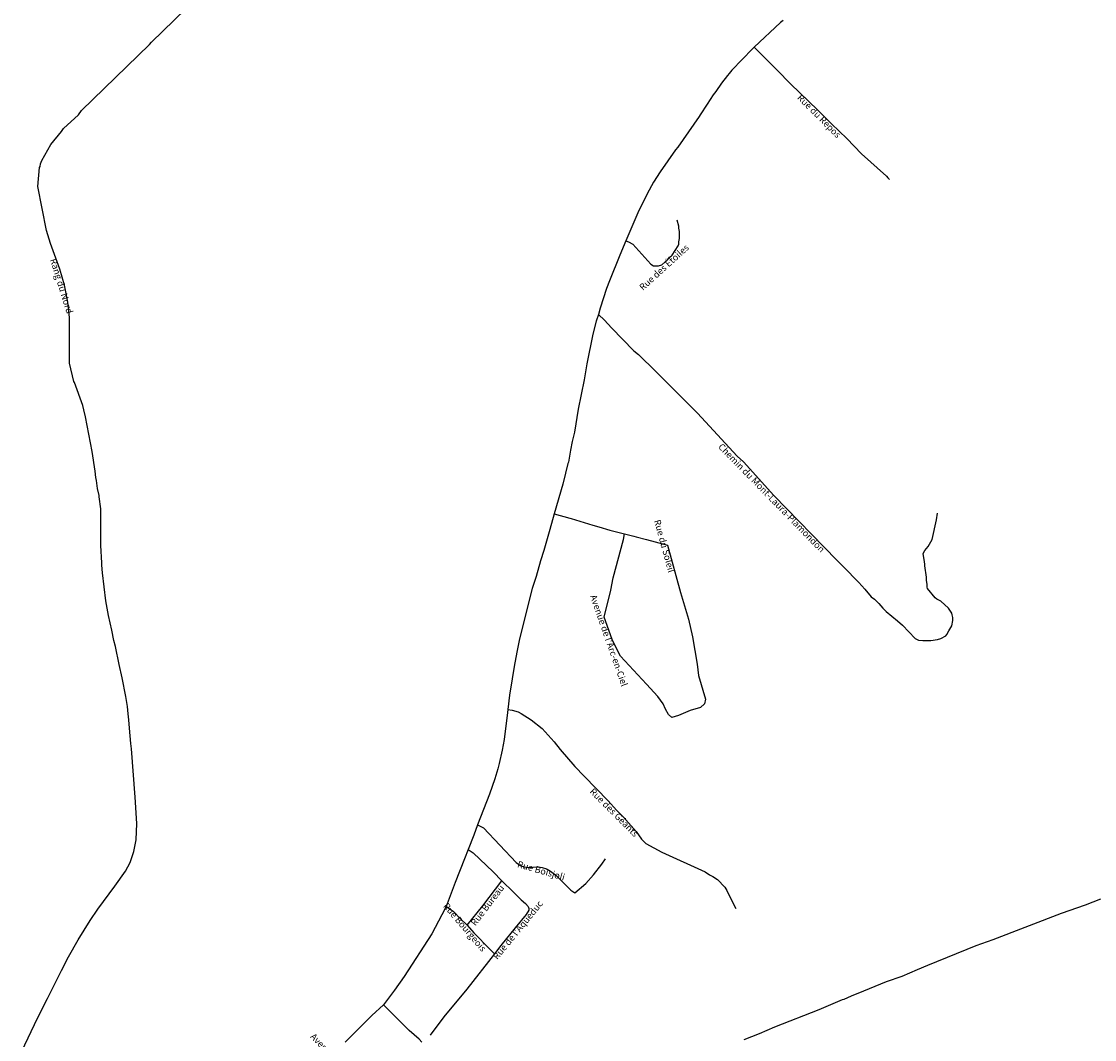
# Model space of a CAD drawing. Units: inches. Extents: x 153756 to 234095, y 5157710 to 5251414.
# Drawn here: x 203630 to 205592, y 5196487 to 5198348 of the extents above; entities that cross this region are included whole.
import ezdxf

# ---------------------------------------------------------------- set-up
doc = ezdxf.new("R2010")
doc.units = ezdxf.units.IN
doc.header["$MEASUREMENT"] = 0
for name, color, linetype in [('Local 1', 10, 'Continuous'), ('Local 2', 10, 'Continuous'), ('Odonyme', 10, 'Continuous'), ('Régional', 10, 'Continuous'), ('Urbain', 10, 'Continuous')]:
    doc.layers.add(name, color=color, linetype=linetype)

msp = doc.modelspace()

# ---------------------------------------------------------------- linework, layer by layer
at = {"layer": 'Local 1'}
msp.add_polyline3d([(205023, 5198350, 0), (205018, 5198346, 0), (204970, 5198301, 0), (204967, 5198298, 0), (204929, 5198259, 0), (204924, 5198253, 0), (204921, 5198249, 0), (204910, 5198235, 0), (204900, 5198220, 0), (204895, 5198214, 0), (204884, 5198197, 0), (204871, 5198177, 0), (204869, 5198174, 0), (204830, 5198118, 0), (204826, 5198113, 0), (204798, 5198073, 0), (204786, 5198054, 0), (204774, 5198033, 0), (204757, 5197998, 0), (204735, 5197947, 0), (204724, 5197921, 0), (204705, 5197874, 0), (204700, 5197860, 0), (204688, 5197824, 0), (204685, 5197812, 0), (204681, 5197800, 0), (204675, 5197776, 0), (204664, 5197722, 0), (204659, 5197693, 0), (204648, 5197639, 0), (204641, 5197597, 0), (204637, 5197580, 0), (204634, 5197564, 0), (204630, 5197542, 0), (204629, 5197540, 0), (204625, 5197522, 0), (204620, 5197502, 0), (204604, 5197448, 0), (204596, 5197419, 0), (204585, 5197381, 0), (204579, 5197362, 0), (204571, 5197333, 0), (204564, 5197311, 0), (204541, 5197219, 0), (204536, 5197195, 0), (204530.7, 5197168.7, 0), (204527.1, 5197146.1, 0), (204522.5, 5197116, 0), (204519.5, 5197090.1, 0), (204518, 5197079.2, 0), (204515.4, 5197055.5, 0), (204512.5, 5197035.4, 0), (204509.2, 5197015.5, 0), (204503.7, 5196991.1, 0), (204500.8, 5196981.4, 0), (204495.9, 5196963.2, 0), (204485.8, 5196935.5, 0), (204464.1, 5196878.9, 0), (204457, 5196860, 0), (204446.9, 5196834.2, 0), (204440, 5196817, 0), (204423, 5196774, 0), (204406.5, 5196730, 0), (204398.6, 5196714.4, 0), (204380.4, 5196679.6, 0), (204329.7, 5196601.6, 0), (204312, 5196577, 0), (204292, 5196550, 0)], dxfattribs=at)
at = {"layer": 'Local 2'}
msp.add_polyline3d([(203630, 5196464, 0), (203659.7, 5196526.8, 0), (203677.4, 5196561.6, 0), (203703, 5196612.9, 0), (203716.1, 5196638, 0), (203733.8, 5196669, 0), (203755.6, 5196704.5, 0), (203769.7, 5196725, 0), (203801, 5196767, 0), (203820, 5196794.3, 0), (203828.5, 5196810.5, 0), (203835.5, 5196830.3, 0), (203839.5, 5196851.7, 0), (203840.7, 5196881.7, 0), (203838, 5196930, 0), (203831, 5197018, 0), (203830, 5197028, 0), (203827.8, 5197055.9, 0), (203826.4, 5197071.2, 0), (203825.2, 5197082, 0), (203823.8, 5197095.4, 0), (203821, 5197114, 0), (203814, 5197148, 0), (203808.5, 5197172.2, 0), (203801.7, 5197205.4, 0), (203798.9, 5197216, 0), (203795, 5197235, 0), (203789, 5197262, 0), (203784, 5197289, 0), (203778, 5197340, 0), (203777, 5197354, 0), (203777, 5197358, 0), (203775, 5197390, 0), (203775, 5197398, 0), (203775, 5197457, 0), (203772, 5197479, 0), (203772, 5197481, 0), (203769, 5197494, 0), (203767, 5197509, 0), (203766, 5197514, 0), (203765, 5197526, 0), (203759, 5197562, 0), (203747, 5197625, 0), (203744, 5197638, 0), (203742, 5197646, 0), (203727, 5197688, 0), (203726, 5197690, 0), (203718, 5197723, 0), (203718, 5197764, 0), (203718, 5197781, 0), (203718, 5197807, 0), (203715, 5197835, 0), (203709, 5197866, 0), (203700, 5197895, 0), (203683, 5197942, 0), (203676, 5197966, 0), (203660, 5198046, 0), (203663, 5198081, 0), (203664, 5198083, 0), (203665, 5198088, 0), (203667, 5198094, 0), (203684, 5198123, 0), (203703, 5198147, 0), (203707, 5198152, 0), (203734, 5198177, 0), (203740, 5198185, 0), (203864, 5198306, 0), (203868, 5198310, 0), (204035, 5198473, 0)], dxfattribs=at)
at = {"layer": 'Régional'}
for points in [[(205603, 5196743, 0), (205575, 5196732, 0), (205531, 5196717, 0), (205406, 5196669, 0), (205375, 5196658, 0), (205287, 5196622, 0), (205268, 5196614, 0), (205240, 5196602, 0), (205211, 5196592, 0), (205170, 5196575, 0), (205147, 5196566, 0), (205134, 5196560, 0), (205131, 5196559, 0), (205088, 5196541, 0), (205007, 5196509, 0), (204979, 5196497, 0), (204951, 5196486, 0)], [(204292, 5196550, 0), (204270.9, 5196530.7, 0), (204229, 5196489, 0), (204222, 5196482, 0)], [(204362, 5196482, 0), (204357, 5196487, 0), (204339, 5196503, 0), (204292, 5196550, 0)]]:
    msp.add_polyline3d(points, dxfattribs=at)
at = {"layer": 'Urbain'}
for points in [[(204970, 5198301, 0), (205012, 5198259, 0), (205036, 5198234, 0), (205086, 5198186, 0), (205097, 5198175, 0), (205111, 5198161, 0), (205139, 5198134, 0), (205166, 5198106, 0), (205212, 5198065, 0), (205214, 5198062, 0), (205217, 5198059, 0)], [(204735, 5197947, 0), (204740, 5197945, 0), (204748, 5197941, 0), (204781, 5197904, 0), (204786, 5197901, 0), (204795, 5197901, 0), (204801, 5197903, 0), (204812, 5197913, 0), (204815, 5197917, 0), (204818, 5197919, 0), (204820, 5197921, 0), (204831, 5197938, 0), (204832, 5197941, 0), (204832, 5197945, 0), (204833, 5197951, 0), (204833, 5197964, 0), (204832, 5197970, 0), (204832, 5197974, 0), (204829, 5197985, 0)], [(204685, 5197812, 0), (204696, 5197802, 0), (204709, 5197788, 0), (204750, 5197746, 0), (204758, 5197739, 0), (204790, 5197708, 0), (204792, 5197706, 0), (204848, 5197650, 0), (204866, 5197632, 0), (204881, 5197616, 0), (204939, 5197553, 0), (204950, 5197543, 0), (205006, 5197481, 0), (205121, 5197363, 0), (205133, 5197351, 0), (205161, 5197322, 0), (205172, 5197310, 0), (205184, 5197296, 0), (205190, 5197292, 0), (205198, 5197284, 0), (205205, 5197275, 0), (205211, 5197269, 0), (205232, 5197252, 0), (205241, 5197244, 0), (205264, 5197220, 0), (205270, 5197217, 0), (205278, 5197216, 0), (205293, 5197216, 0), (205305, 5197218, 0), (205311, 5197220, 0), (205320, 5197225, 0), (205322, 5197227, 0), (205326, 5197234, 0), (205331, 5197243, 0), (205333, 5197253, 0), (205333, 5197258, 0), (205332, 5197263, 0), (205331, 5197266, 0), (205325, 5197275, 0), (205311, 5197288, 0), (205304, 5197292, 0), (205301, 5197294, 0), (205287, 5197311, 0), (205286, 5197314, 0), (205286, 5197319, 0), (205285, 5197326, 0), (205285, 5197332, 0), (205282, 5197353, 0), (205282, 5197356, 0), (205281, 5197360, 0), (205279, 5197375, 0), (205282, 5197381, 0), (205288, 5197388, 0), (205295, 5197401, 0), (205303, 5197437, 0), (205305, 5197449, 0)], [(204604, 5197448, 0), (204633, 5197440, 0), (204635, 5197439, 0), (204675, 5197427, 0), (204686, 5197424, 0), (204706, 5197418, 0), (204733, 5197411, 0), (204750, 5197407, 0), (204754, 5197406, 0), (204773, 5197401, 0), (204811.4, 5197390.5, 0), (204835.3, 5197304.1, 0), (204849.5, 5197254.9, 0), (204857.1, 5197222.9, 0), (204865.3, 5197172.9, 0), (204868.3, 5197151.9, 0), (204881.1, 5197108.7, 0), (204878.9, 5197100.2, 0), (204871.7, 5197093.4, 0), (204853, 5197088, 0), (204831.5, 5197079.2, 0), (204819.1, 5197075.4, 0)], [(204819.1, 5197075.4, 0), (204813.1, 5197081, 0), (204807.6, 5197090.4, 0), (204803.7, 5197100.6, 0), (204793.5, 5197113.9, 0), (204772.9, 5197136.1, 0), (204725.1, 5197187.4, 0), (204719.1, 5197199.4, 0), (204709.9, 5197218.1, 0), (204695.7, 5197259, 0), (204708, 5197308, 0), (204712, 5197331, 0), (204731, 5197401, 0), (204733, 5197411, 0)], [(204519.5, 5197090.1, 0), (204527, 5197089, 0), (204538, 5197086, 0), (204544, 5197083, 0), (204562, 5197071, 0), (204582, 5197055, 0), (204604, 5197031, 0), (204615, 5197017, 0), (204642, 5196986, 0), (204659, 5196968, 0), (204703, 5196923, 0), (204718, 5196906, 0), (204731, 5196893, 0), (204754, 5196867, 0), (204764, 5196853, 0), (204772, 5196845, 0), (204801, 5196829, 0), (204880, 5196793, 0), (204888, 5196788, 0), (204894, 5196785, 0), (204903, 5196779, 0), (204916, 5196765, 0), (204920, 5196759, 0), (204932, 5196734, 0), (204936, 5196726, 0)], [(204464.1, 5196878.9, 0), (204475.1, 5196873.4, 0), (204534.6, 5196810.3, 0), (204541.4, 5196805.5, 0), (204548.6, 5196802.1, 0), (204556.9, 5196801.2, 0), (204565.6, 5196801.7, 0), (204574.9, 5196802.2, 0), (204582, 5196801.2, 0), (204590.1, 5196798.9, 0), (204597.6, 5196794.7, 0), (204607.8, 5196786.4, 0), (204634.4, 5196760, 0), (204642, 5196755, 0), (204662, 5196772, 0), (204676, 5196788, 0), (204691, 5196807, 0), (204698, 5196817, 0)], [(204446.9, 5196834.2, 0), (204456.2, 5196828.2, 0), (204492.6, 5196793.1, 0), (204508.6, 5196776.5, 0), (204529.7, 5196756.3, 0), (204544, 5196742, 0), (204551.5, 5196735.2, 0), (204556.7, 5196730, 0), (204558, 5196726.4, 0), (204557.7, 5196722.9, 0), (204553.1, 5196715.1, 0), (204532.9, 5196690.7, 0), (204506.6, 5196658.5, 0), (204494.9, 5196643.5, 0), (204444.5, 5196578.8, 0), (204402.5, 5196528.1, 0), (204377.5, 5196494.9, 0)], [(204445.2, 5196695.9, 0), (204473.8, 5196731.3, 0), (204508.6, 5196776.5, 0)], [(204406.5, 5196730, 0), (204413.6, 5196725.8, 0), (204420.1, 5196720.6, 0), (204433, 5196707, 0), (204445.2, 5196695.9, 0), (204457, 5196682, 0), (204487.1, 5196651, 0), (204494.9, 5196643.5, 0)]]:
    msp.add_polyline3d(points, dxfattribs=at)

# ---------------------------------------------------------------- texts
at = {"layer": 'Odonyme', "color": 7, "char_height": 12, "attachment_point": 2}
for s, insert, width, rotation in [('{\\fArial|b0|i0;Rue du Repos}', (205092.8, 5198179.2), 144, 315.0057), ('{\\fArial|b0|i0;Rue des Étoiles}', (204801, 5197903), 180, 42.2894), ('{\\fArial|b0|i0;Rang du Nord}', (203709, 5197866), 144, 287.2435), ('{\\fArial|b0|i0;Chemin du Mont-Laura-Plamondon}', (205006, 5197481), 360, 314.266), ('{\\fArial|b0|i0;Rue du Soleil}', (204811.4, 5197390.5), 156, 285.5107), ("{\\fArial|b0|i0;Avenue de l'Arc-en-Ciel}", (204709.9, 5197218.1), 276, 289.2186), ('{\\fArial|b0|i0;Rue des Géants}', (204718, 5196906), 168, 314.9958), ('{\\fArial|b0|i0;Rue Boisjoli}', (204582, 5196801.2), 144, 343.9656), ('{\\fArial|b0|i0;Rue Bureau}', (204477.3, 5196735.9), 120, 52.4099), ('{\\fArial|b0|i0;Rue Bourgeois}', (204445.2, 5196695.9), 156, 310.5141), ("{\\fArial|b0|i0;Rue de l'Aqueduc}", (204532.9, 5196690.7), 192, 50.7137), ('{\\fArial|b0|i0;Avenue du Jardinier}', (204219.1, 5196444.5), 228, 314.1721)]:
    msp.add_mtext(s, dxfattribs=dict(at, insert=insert, width=width, rotation=rotation))

doc.saveas('drawing.dxf')
